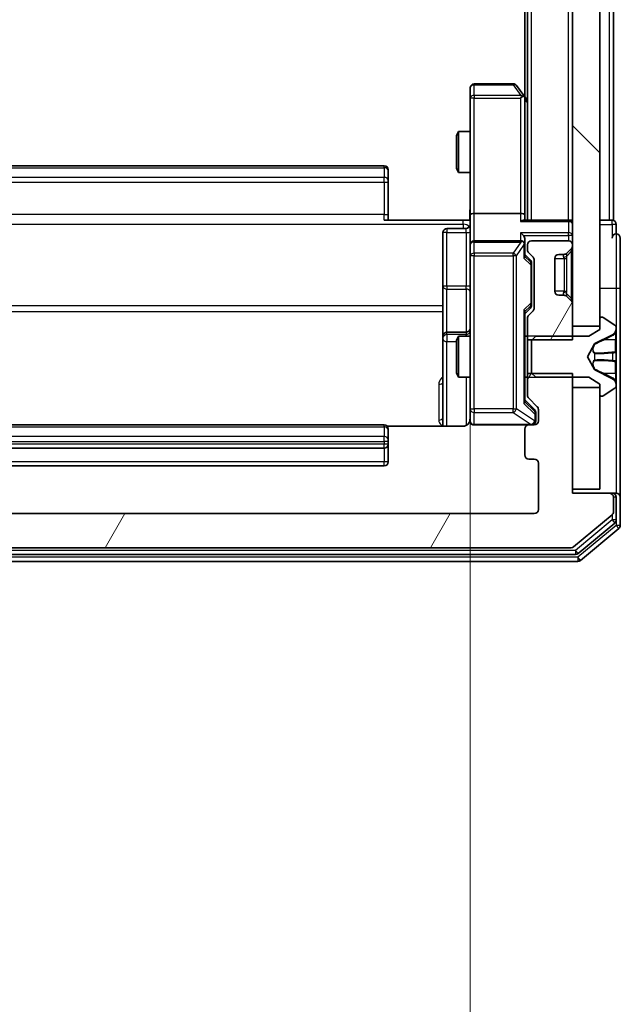
# Model space of a CAD drawing. Units: millimetres. Extents: x 0 to 8131, y 0 to 1826.
# Drawn here: x 502 to 546, y 860 to 932 of the extents above; entities that cross this region are included whole.
import ezdxf

# ---------------------------------------------------------------- set-up
doc = ezdxf.new("R2010")
doc.units = ezdxf.units.MM
doc.header["$LTSCALE"] = 0.666667
doc.layers.get('Defpoints').update_dxf_attribs({"lineweight": 25})
for name, color, linetype, lineweight in [('Dimension (ISO)', 7, 'Continuous', 18), ('Dimension (ISO) @ 1', 7, 'Continuous', 18), ('Hatch (ISO)', 1, 'Continuous', 18), ('Visible (ISO)', 7, 'Continuous', 35), ('Visible Narrow (ISO)', 7, 'Continuous', 25)]:
    doc.layers.add(name, color=color, linetype=linetype, lineweight=lineweight)
doc.styles.add('Note Text (TK)', font='MS PGothic.ttf')
doc.dimstyles.new('Default - Method 1b (TK)', dxfattribs={"dimscale": 0.666667, "dimtxt": 2.5, "dimasz": 2.5, "dimexe": 1, "dimexo": 1.5, "dimgap": 1, "dimtad": 1, "dimtoh": 1, "dimrnd": 1e-08, "dimdsep": 46, "dimtxsty": 'Note Text (TK)', "dimcen": 0.09, "dimdle": 5, "dimclrd": 100, "dimclre": 100, "dimclrt": 7, "dimadec": 1, "dimazin": 1, "dimtfac": 1, "dimtmove": 0, "dimatfit": 3, "dimfxl": 1, "dimtolj": 1, "dimlwd": -1, "dimlwe": -1, "dimarcsym": 0})
pattern_1 = [(60, (176.417, -52), (-17.8726, 10.31876), [])]

# ---------------------------------------------------------------- blocks, each defined once
blk = doc.blocks.new('*D75')
at = {"layer": 'Defpoints', "color": 0}
for p in [(468.749, 918.171), (534.749, 918.171), (534.749, 794.671)]:
    blk.add_point(p, dxfattribs=at)
at = {"layer": 'Dimension (ISO)', "color": 100}
for p, q in [((468.749, 908.421), (468.749, 788.171)), ((534.749, 908.421), (534.749, 788.171)), ((484.999, 794.671), (518.499, 794.671))]:
    blk.add_line(p, q, dxfattribs=at)
for points in [[(484.999, 797.38), (484.999, 791.963), (468.749, 794.671)], [(518.499, 797.38), (518.499, 791.963), (534.749, 794.671)]]:
    blk.add_solid(points, dxfattribs=at)
at = {"layer": 'Dimension (ISO)', "color": 7, "insert": (491.224, 809.296), "char_height": 16.25, "attachment_point": 4, "style": 'Note Text (TK)'}
blk.add_mtext('\\A1;66', dxfattribs=at)

msp = doc.modelspace()

# ---------------------------------------------------------------- hatches: boundary and pattern name
at = {"layer": 'Hatch (ISO)'}
h = msp.add_hatch(dxfattribs=at)
h.set_pattern_fill('ANSI31', color=256, scale=165.1, angle=90.0002105, style=0)
h.set_pattern_definition([(135.0002, (176.417, -52), (-14.59286, -14.59297), [])])
h.paths.add_polyline_path([(542.24922, 910.04545), (544.24922, 910.04545), (544.24922, 1235.54545), (542.24922, 1235.54545)])
h = msp.add_hatch(dxfattribs=at)
h.set_pattern_fill('ANSI31', color=256, scale=165.1, angle=14.9999778, style=0)
h.set_pattern_definition(pattern_1)
edge = h.paths.add_edge_path()
edge.add_line((538.94922, 909.02495), (542.24922, 909.02495))
edge.add_line((542.24922, 909.02495), (542.24922, 911.67119))
edge.add_ellipse((541.94922, 911.67119), major_axis=(0, 0.3), ratio=1, start_angle=270, end_angle=315)
edge.add_line((542.16135, 911.88332), (541.83709, 912.20758))
edge.add_ellipse((541.62496, 911.99545), major_axis=(-0.21213, 0.21213), ratio=1, start_angle=270, end_angle=315)
edge.add_line((541.62496, 912.29545), (541.24922, 912.29545))
edge.add_ellipse((541.24922, 912.59545), major_axis=(-0.3, 0), ratio=1, start_angle=0, end_angle=90, ccw=False)
edge.add_line((540.94922, 912.59545), (540.94922, 914.99545))
edge.add_ellipse((541.24922, 914.99545), major_axis=(0, 0.3), ratio=1, start_angle=0, end_angle=90, ccw=False)
edge.add_line((541.24922, 915.29545), (541.62496, 915.29545))
edge.add_ellipse((541.62496, 915.59545), major_axis=(0.3, 0), ratio=1, start_angle=270, end_angle=315)
edge.add_line((541.83709, 915.38332), (542.16135, 915.70758))
edge.add_ellipse((541.94922, 915.91972), major_axis=(0.21213, 0.21213), ratio=1, start_angle=270, end_angle=315)
edge.add_line((542.24922, 915.91972), (542.24922, 915.99545))
edge.add_ellipse((541.94922, 915.99545), major_axis=(0, 0.3), ratio=1, start_angle=270, end_angle=360)
edge.add_line((541.94922, 916.29545), (539.24922, 916.29545))
edge.add_ellipse((539.24922, 915.99545), major_axis=(-0.3, 0), ratio=1, start_angle=270, end_angle=360)
edge.add_line((538.94922, 915.99545), (538.94922, 915.61972))
edge.add_ellipse((539.24922, 915.61972), major_axis=(0, -0.3), ratio=1, start_angle=270, end_angle=315)
edge.add_line((539.03709, 915.40758), (539.36135, 915.08332))
edge.add_ellipse((539.14922, 914.87119), major_axis=(0.21213, -0.21213), ratio=1, start_angle=45, end_angle=90, ccw=False)
edge.add_line((539.44922, 914.87119), (539.44922, 911.36972))
edge.add_ellipse((539.14922, 911.36972), major_axis=(0, -0.3), ratio=1, start_angle=45, end_angle=90, ccw=False)
edge.add_line((539.36135, 911.15758), (539.03709, 910.83332))
edge.add_ellipse((539.24922, 910.62119), major_axis=(-0.21213, -0.21213), ratio=1, start_angle=270, end_angle=315)
edge.add_line((538.94922, 910.62119), (538.94922, 909.02495))
h = msp.add_hatch(dxfattribs=at)
h.set_pattern_fill('ANSI31', color=256, scale=165.1, angle=14.9999778, style=0)
h.set_pattern_definition(pattern_1)
edge = h.paths.add_edge_path()
edge.add_line((542.24922, 906.56595), (538.94922, 906.56595))
edge.add_line((538.94922, 906.56595), (538.94922, 904.96972))
edge.add_ellipse((539.24922, 904.96972), major_axis=(0, -0.3), ratio=1, start_angle=270, end_angle=315)
edge.add_line((539.03709, 904.75758), (539.66135, 904.13332))
edge.add_ellipse((539.44922, 903.92119), major_axis=(0.21213, -0.21213), ratio=1, start_angle=45, end_angle=90, ccw=False)
edge.add_line((539.74922, 903.92119), (539.74922, 903.09545))
edge.add_ellipse((539.44922, 903.09545), major_axis=(0, -0.3), ratio=1, start_angle=0, end_angle=90, ccw=False)
edge.add_line((539.44922, 902.79545), (539.04922, 902.79545))
edge.add_ellipse((539.04922, 902.49545), major_axis=(-0.3, 0), ratio=1, start_angle=270, end_angle=360)
edge.add_line((538.74922, 902.49545), (538.74922, 900.59545))
edge.add_ellipse((539.04922, 900.59545), major_axis=(0, -0.3), ratio=1, start_angle=270, end_angle=360)
edge.add_line((539.04922, 900.29545), (539.44922, 900.29545))
edge.add_ellipse((539.44922, 899.99545), major_axis=(0.3, 0), ratio=1, start_angle=0, end_angle=90, ccw=False)
edge.add_line((539.74922, 899.99545), (539.74922, 896.59545))
edge.add_ellipse((539.44922, 896.59545), major_axis=(0, -0.3), ratio=1, start_angle=0, end_angle=90, ccw=False)
edge.add_line((539.44922, 896.29545), (464.04922, 896.29545))
edge.add_ellipse((464.04922, 896.59545), major_axis=(-0.3, 0), ratio=1, start_angle=0, end_angle=90, ccw=False)
edge.add_line((463.74922, 896.59545), (463.74922, 899.99545))
edge.add_ellipse((464.04922, 899.99545), major_axis=(0, 0.3), ratio=1, start_angle=0, end_angle=90, ccw=False)
edge.add_line((464.04922, 900.29545), (464.44922, 900.29545))
edge.add_ellipse((464.44922, 900.59545), major_axis=(0.3, 0), ratio=1, start_angle=270, end_angle=360)
edge.add_line((464.74922, 900.59545), (464.74922, 902.49545))
edge.add_ellipse((464.44922, 902.49545), major_axis=(0, 0.3), ratio=1, start_angle=270, end_angle=360)
edge.add_line((464.44922, 902.79545), (464.04922, 902.79545))
edge.add_ellipse((464.04922, 903.09545), major_axis=(-0.3, 0), ratio=1, start_angle=0, end_angle=90, ccw=False)
edge.add_line((463.74922, 903.09545), (463.74922, 903.92119))
edge.add_ellipse((464.04922, 903.92119), major_axis=(0, 0.3), ratio=1, start_angle=45, end_angle=90, ccw=False)
edge.add_line((463.83709, 904.13332), (464.46135, 904.75758))
edge.add_ellipse((464.24922, 904.96972), major_axis=(0.21213, 0.21213), ratio=1, start_angle=270, end_angle=315)
edge.add_line((464.54922, 904.96972), (464.54922, 906.56595))
edge.add_line((464.54922, 906.56595), (461.24922, 906.56595))
edge.add_line((461.24922, 906.56595), (461.24922, 897.79545))
edge.add_line((461.24922, 897.79545), (458.54922, 897.79545))
edge.add_ellipse((458.54922, 897.49545), major_axis=(-0.3, 0), ratio=1, start_angle=270, end_angle=360)
edge.add_line((458.24922, 897.49545), (458.24922, 896.43596))
edge.add_ellipse((458.54922, 896.43596), major_axis=(0, -0.3), ratio=1, start_angle=270, end_angle=320.1944289)
edge.add_line((458.35717, 896.2055), (461.16578, 893.86499))
edge.add_ellipse((461.35784, 894.09545), major_axis=(0.23047, -0.19206), ratio=1, start_angle=270, end_angle=309.8055711)
edge.add_line((461.35784, 893.79545), (542.14061, 893.79545))
edge.add_ellipse((542.14061, 894.09545), major_axis=(0.3, 0), ratio=1, start_angle=270, end_angle=309.8055711)
edge.add_line((542.33266, 893.86499), (545.14128, 896.2055))
edge.add_ellipse((544.94922, 896.43596), major_axis=(0.23047, 0.19206), ratio=1, start_angle=270, end_angle=320.1944289)
edge.add_line((545.24922, 896.43596), (545.24922, 897.49545))
edge.add_ellipse((544.94922, 897.49545), major_axis=(0, 0.3), ratio=1, start_angle=270, end_angle=360)
edge.add_line((544.94922, 897.79545), (542.24922, 897.79545))
edge.add_line((542.24922, 897.79545), (542.24922, 906.56595))

# ---------------------------------------------------------------- linework, layer by layer
at = {"layer": 'Visible (ISO)'}
for p, q in [((542.24922, 1235.54545), (542.24922, 910.04545)), ((544.24922, 910.04545), (544.24922, 1235.54545)), ((538.94922, 917.79545), (538.94922, 1227.79545)), ((545.24922, 917.79545), (545.24922, 1227.79545)), ((538.74922, 926.86212), (538.74922, 1218.72879)), ((534.74922, 927.49545), (534.74922, 926.73205)), ((537.89922, 927.79545), (535.04922, 927.79545)), ((538.68922, 926.94212), (538.13922, 927.67545)), ((534.74922, 926.73205), (534.74922, 918.17119)), ((538.44922, 926.73205), (538.60483, 926.88766)), ((538.94922, 926.59545), (538.68922, 926.94212)), ((538.74922, 918.17119), (538.74922, 926.76212)), ((533.74922, 923.98873), (533.90258, 924.29545)), ((533.74922, 921.60218), (533.74922, 923.98873)), ((533.90258, 924.29545), (533.90258, 921.29545)), ((534.74922, 924.29545), (533.90258, 924.29545)), ((528.44922, 921.79545), (475.04922, 921.79545)), ((533.74922, 921.60218), (533.90258, 921.29545)), ((528.74922, 921.49545), (528.74922, 921.43687)), ((528.74922, 920.72977), (528.74922, 921.43687)), ((534.74922, 921.29545), (533.90258, 921.29545)), ((528.74922, 920.72977), (528.74922, 920.58834)), ((528.74922, 918.20967), (528.74922, 920.58834)), ((528.74922, 918.20967), (528.74922, 917.79545)), ((534.74922, 915.99545), (534.74922, 918.17119)), ((538.44922, 918.29545), (535.04922, 918.29545)), ((538.74922, 917.79545), (538.74922, 918.17119)), ((528.44922, 917.79545), (534.24922, 917.79545)), ((534.44922, 917.19414), (533.04922, 917.19414)), ((534.74148, 917.79545), (534.24922, 917.79545)), ((541.94922, 917.79545), (538.66135, 917.79545)), ((541.94922, 917.79545), (542.24922, 917.79545)), ((544.94922, 917.79545), (544.24922, 917.79545)), ((544.94922, 917.79545), (545.24922, 917.79545)), ((545.44922, 916.79545), (545.44922, 917.49545)), ((532.74922, 916.89414), (532.74922, 912.9645)), ((545.74922, 912.79545), (545.74922, 916.49545)), ((534.74922, 915.99545), (534.74922, 915.17723)), ((538.44922, 916.29545), (535.04922, 916.29545)), ((538.74922, 915.99545), (538.74922, 916.37119)), ((538.74922, 915.11936), (538.74922, 915.99545)), ((538.94922, 915.99545), (538.94922, 915.61972)), ((541.94922, 916.29545), (539.24922, 916.29545)), ((542.24922, 915.91972), (542.24922, 915.99545)), ((534.74922, 915.17723), (534.74922, 903.98086)), ((538.74922, 915.29545), (539.16134, 914.88334)), ((539.03709, 915.40758), (539.36135, 915.08332)), ((541.24922, 915.29545), (541.62496, 915.29545)), ((541.81664, 915.36288), (541.83709, 915.38332)), ((541.83709, 915.38332), (542.16135, 915.70758)), ((539.24922, 914.52774), (539.24922, 914.67116)), ((539.24922, 911.71316), (539.24922, 914.52774)), ((539.44922, 914.87119), (539.44922, 911.36972)), ((540.94922, 912.59545), (540.94922, 914.99545)), ((532.74922, 912.9645), (532.74922, 909.28998)), ((541.62496, 912.29545), (541.24922, 912.29545)), ((541.83709, 912.20758), (541.81664, 912.22803)), ((542.16135, 911.88332), (541.83709, 912.20758)), ((545.74922, 897.49545), (545.74922, 912.79545)), ((539.24922, 911.56975), (539.24922, 911.71316)), ((542.24922, 909.02495), (542.24922, 911.67119)), ((539.16134, 911.35757), (538.74922, 910.94545)), ((538.74922, 904.46936), (538.74922, 911.12155)), ((539.36135, 911.15758), (539.03709, 910.83332)), ((544.38993, 910.69545), (544.34922, 910.69545)), ((538.94922, 910.62119), (538.94922, 909.02495)), ((542.24922, 910.04545), (544.24922, 910.04545)), ((544.24922, 910.59545), (544.24922, 909.79545)), ((545.35822, 910.1046), (544.49893, 910.66314)), ((532.74922, 909.28998), (532.74922, 909.11841)), ((534.44922, 909.58998), (533.04922, 909.58998)), ((533.74922, 908.98873), (533.90258, 909.29545)), ((533.90258, 909.29545), (533.90258, 906.29545)), ((534.74922, 909.29545), (533.90258, 909.29545)), ((538.94922, 909.29545), (538.74922, 909.29545)), ((539.54922, 909.29545), (539.24922, 908.99545)), ((543.44922, 909.29545), (539.54922, 909.29545)), ((544.24922, 909.79545), (543.44922, 909.29545)), ((543.87493, 908.76425), (545.17147, 909.40763)), ((545.44922, 909.85552), (545.44922, 909.93691)), ((545.44922, 909.81818), (545.44922, 909.85552)), ((545.44922, 909.03865), (545.44922, 909.81818)), ((532.74922, 909.11841), (532.74922, 902.70563)), ((533.74922, 906.60218), (533.74922, 908.98873)), ((538.94922, 909.02495), (542.24922, 909.02495)), ((538.94922, 906.56595), (538.94922, 909.02495)), ((539.24922, 908.99545), (539.24922, 906.59545)), ((543.34922, 907.79545), (543.85301, 908.74294)), ((545.44922, 909.03865), (545.44922, 908.1995)), ((545.44922, 908.1859), (545.44922, 908.1995)), ((545.44922, 907.40501), (545.44922, 908.1859)), ((543.85301, 906.84797), (543.34922, 907.79545)), ((545.44922, 907.3914), (545.44922, 907.40501)), ((545.44922, 907.3914), (545.44922, 906.55225)), ((533.74922, 906.60218), (533.90258, 906.29545)), ((542.24922, 906.56595), (538.94922, 906.56595)), ((538.94922, 906.56595), (538.94922, 904.96972)), ((539.24922, 906.59545), (539.54922, 906.29545)), ((542.24922, 897.79545), (542.24922, 906.56595)), ((545.17147, 906.18328), (543.87493, 906.82665)), ((545.44922, 905.77273), (545.44922, 906.55225)), ((534.74922, 906.29545), (533.90258, 906.29545)), ((538.94922, 906.29545), (538.74922, 906.29545)), ((539.54922, 906.29545), (543.44922, 906.29545)), ((543.44922, 906.29545), (544.24922, 905.79545)), ((544.24922, 905.79545), (544.24922, 904.99545)), ((545.44922, 905.73539), (545.44922, 905.77273)), ((545.44922, 905.65399), (545.44922, 905.73539)), ((544.24922, 905.54545), (542.24922, 905.54545)), ((542.24922, 905.54545), (542.24922, 898.09545)), ((544.24922, 898.09545), (544.24922, 905.54545)), ((544.49893, 904.92776), (545.35822, 905.4863)), ((538.74922, 904.64545), (539.46134, 903.93334)), ((539.03709, 904.75758), (539.66135, 904.13332)), ((544.34922, 904.89545), (544.38993, 904.89545)), ((534.74922, 903.98086), (534.74922, 903.09545)), ((539.54922, 903.58465), (539.54922, 903.72116)), ((539.54922, 903.09545), (539.54922, 903.58465)), ((539.74922, 903.92119), (539.74922, 903.09545)), ((528.44922, 902.79545), (475.04922, 902.79545)), ((535.04922, 902.79545), (539.04922, 902.79545)), ((539.44922, 902.79545), (539.04922, 902.79545)), ((534.24922, 902.70563), (528.66329, 902.70563)), ((528.74922, 902.49545), (528.74922, 902.43687)), ((528.74922, 901.72977), (528.74922, 902.43687)), ((538.74922, 902.49545), (538.74922, 900.59545)), ((528.74922, 901.72977), (528.74922, 901.58834)), ((528.74922, 901.39545), (528.74922, 901.58834)), ((528.74922, 900.09545), (528.74922, 901.39545)), ((475.04922, 901.09545), (528.44922, 901.09545)), ((539.04922, 900.29545), (539.44922, 900.29545)), ((539.74922, 899.99545), (539.74922, 896.59545)), ((475.04922, 899.79545), (528.44922, 899.79545)), ((542.24922, 898.09545), (544.24922, 898.09545)), ((544.94922, 897.79545), (542.24922, 897.79545)), ((545.14922, 897.79545), (544.94922, 897.79545)), ((545.14922, 897.79545), (545.44922, 897.79545)), ((545.24922, 896.43596), (545.24922, 897.49545)), ((545.44922, 895.83682), (545.44922, 897.49545)), ((545.74922, 895.43596), (545.74922, 897.49545)), ((539.44922, 896.29545), (464.04922, 896.29545)), ((542.33266, 893.86499), (545.14128, 896.2055)), ((542.65164, 893.36499), (545.34128, 895.60635)), ((542.83266, 892.86499), (545.64128, 895.2055)), ((461.35784, 893.79545), (542.14061, 893.79545)), ((460.85784, 892.79545), (542.64061, 892.79545)), ((461.03886, 893.29545), (542.45958, 893.29545))]:
    msp.add_line(p, q, dxfattribs=at)
for centre, radius, start, end in [((535.04922, 927.49545), 0.3, 90, 180), ((537.89922, 927.49545), 0.3, 36.8698976, 90), ((538.44922, 926.76212), 0.3, 23.4379842, 36.8698976), ((538.44922, 926.76212), 0.3, 0, 23.4379842), ((528.44922, 921.49545), 0.3, 0, 90), ((533.04922, 916.89414), 0.3, 90, 180), ((534.44922, 917.49414), 0.3, 270, 0), ((541.94922, 917.49545), 0.3, 0, 90), ((545.14922, 917.49545), 0.3, 0, 90), ((545.44922, 916.49545), 0.3, 90, 180), ((545.44922, 916.49545), 0.3, 0, 90), ((535.04922, 915.99545), 0.3, 90, 180), ((538.44922, 915.99545), 0.3, 58.7555453, 90), ((538.44922, 915.99545), 0.3, 0, 23.4379847), ((539.24922, 915.99545), 0.3, 90, 180), ((541.94922, 915.99545), 0.3, 0, 90), ((541.94922, 915.91972), 0.3, 315, 0), ((539.24922, 915.61972), 0.3, 180, 225), ((539.14922, 914.87119), 0.3, 0, 45), ((541.24922, 914.99545), 0.3, 90, 180), ((541.62496, 915.59545), 0.3, 270, 315), ((541.24922, 912.59545), 0.3, 180, 270), ((541.62496, 911.99545), 0.3, 45, 90), ((541.94922, 911.67119), 0.3, 0, 45), ((539.24922, 910.62119), 0.3, 135, 180), ((539.14922, 911.36972), 0.3, 315, 0), ((544.34922, 910.59545), 0.1, 90, 180), ((544.38993, 910.49545), 0.2, 56.9761324, 90), ((545.24922, 909.93691), 0.2, 0, 56.9761324), ((533.04922, 909.28998), 0.3, 90, 180), ((534.44922, 909.88998), 0.3, 270, 0), ((544.94922, 909.85552), 0.5, 296.3917032, 0), ((543.89715, 908.71946), 0.05, 116.3917032, 152), ((543.89715, 906.87144), 0.05, 208, 243.6082968), ((544.94922, 905.73539), 0.5, 0, 63.6082968), ((545.24922, 905.65399), 0.2, 303.0238676, 0), ((539.24922, 904.96972), 0.3, 180, 225), ((544.34922, 904.99545), 0.1, 180, 270), ((544.38993, 905.09545), 0.2, 270, 303.0238676), ((539.44922, 903.92119), 0.3, 0, 45), ((528.44922, 902.49545), 0.3, 0, 90), ((534.24922, 903.29545), 0.5, 345.5244794, 0), ((535.04922, 903.09545), 0.3, 180, 270), ((539.04922, 902.49545), 0.3, 90, 180), ((539.24922, 903.09545), 0.3, 270, 0), ((539.44922, 903.09545), 0.3, 270, 0), ((528.44922, 901.39545), 0.3, 270, 0), ((539.04922, 900.59545), 0.3, 180, 270), ((528.44922, 900.09545), 0.3, 270, 0), ((539.44922, 899.99545), 0.3, 0, 90), ((544.94922, 897.49545), 0.3, 0, 90), ((545.14922, 897.49545), 0.3, 0, 90), ((545.44922, 897.49545), 0.3, 0, 90), ((539.44922, 896.59545), 0.3, 270, 0), ((544.94922, 896.43596), 0.3, 309.8055711, 0), ((545.14922, 895.83682), 0.3, 309.8055711, 0), ((545.44922, 895.43596), 0.3, 309.8055711, 0), ((542.14061, 894.09545), 0.3, 270, 309.8055711), ((542.45958, 893.59545), 0.3, 270, 309.8055711), ((542.64061, 893.09545), 0.3, 270, 309.8055711)]:
    msp.add_arc(centre, radius, start, end, dxfattribs=at)
for centre, major_axis, ratio, start_param, end_param in [((538.47177, 926.73205), (0.48229, -0.24115), 0.37002441, 1.47901306, 1.75373989), ((535.04922, 918.17119), (-0.3, 0), 0.41421356, 4.71238898, 6.28318531), ((538.44922, 918.17119), (-0.3, 0), 0.41421356, 3.14159265, 4.71238898), ((538.44922, 917.49545), (-0.27716, -0.27716), 0.41421356, 3.53429174, 4.3196899), ((538.44922, 916.67119), (-0.27716, 0.27716), 0.41421356, 4.3196899, 5.10508806), ((538.44922, 916.37119), (0, 0.42426), 0.70710678, 4.71238898, 5.49778714), ((538.47177, 915.99545), (0.48303, 0.25155), 0.33843751, 1.12161563, 1.39634246), ((538.44922, 915.96323), (0.20444, 0.64874), 0.33843751, 4.81863915, 5.05307027), ((538.44922, 915.01622), (-0.29583, -0.12456), 0.40041045, 2.33106693, 2.97456804), ((538.94922, 914.67116), (0, 0.30004), 0.99985076, 4.71238898, 5.49786177), ((538.94922, 911.56975), (0, -0.30004), 0.99985076, 0.78532354, 1.57079633), ((538.44922, 911.22468), (-0.29583, 0.12456), 0.40041045, 3.30861727, 3.95211838), ((538.44922, 904.36622), (-0.29583, -0.12456), 0.40041045, 2.33106693, 2.97456804), ((539.24922, 903.72116), (0, 0.30004), 0.99985076, 4.71238898, 5.49786177)]:
    msp.add_ellipse(centre, major_axis=major_axis, ratio=ratio, start_param=start_param, end_param=end_param, dxfattribs=at)
for points, knots in [([(538.72447, 926.88145), (538.72206, 926.8824), (538.71949, 926.88331), (538.70228, 926.88856), (538.68291, 926.89108), (538.6457, 926.8915), (538.62483, 926.89017), (538.60483, 926.88766)], [0.3810312192, 0.3810312192, 0.3810312192, 0.3810312192, 0.382741903, 0.382741903, 0.3917616542, 0.3917616542, 0.3985536381, 0.3985536381, 0.3985536381, 0.3985536381]), ([(534.73742, 917.79545), (534.72743, 917.9887), (534.72107, 918.18243), (534.73209, 918.56997), (534.74922, 918.76381), (534.74922, 918.958)], [0, 0, 0, 0, 0.05805072, 0.05805072, 0.116308974, 0.116308974, 0.116308974, 0.116308974]), ([(538.72447, 916.11478), (538.72171, 916.12102), (538.71886, 916.12712), (538.7021, 916.15962), (538.68062, 916.18877), (538.64365, 916.22492), (538.62396, 916.24009), (538.60483, 916.25194)], [0.2508867575, 0.2508867575, 0.2508867575, 0.2508867575, 0.2528779694, 0.2528779694, 0.2619584182, 0.2619584182, 0.268388032, 0.268388032, 0.268388032, 0.268388032]), ([(545.44922, 909.81818), (545.44922, 909.81724), (545.44922, 909.81631), (545.44921, 909.8147), (545.4492, 909.81403), (545.4492, 909.81337)], [-0.000338329447, -0.000338329447, -0.000338329447, -0.000338329447, 0, 0, 0.000241517914, 0.000241517914, 0.000241517914, 0.000241517914]), ([(545.44921, 909.81298), (545.44921, 909.81368), (545.44922, 909.81439), (545.44922, 909.81612), (545.44922, 909.81715), (545.44922, 909.81818)], [-0.000230599076, -0.000230599076, -0.000230599076, -0.000230599076, 0, 0, 0.000338329447, 0.000338329447, 0.000338329447, 0.000338329447]), ([(545.36624, 908.09599), (545.41952, 908.09803), (545.44878, 908.14401), (545.44922, 908.18503), (545.44922, 908.18547), (545.44922, 908.1859)], [0, 0, 0, 0, 0.0320559737, 0.0320559737, 0.0323943032, 0.0323943032, 0.0323943032, 0.0323943032]), ([(545.44922, 908.1859), (545.44922, 908.18568), (545.44922, 908.18546), (545.44919, 908.18329), (545.44902, 908.18131), (545.44871, 908.17933)], [-0.03239430317, -0.03239430317, -0.03239430317, -0.03239430317, -0.03205597372, -0.03205597372, -0.02897275834, -0.02897275834, -0.02897275834, -0.02897275834]), ([(545.44922, 907.40609), (545.44921, 907.40616), (545.44921, 907.40623), (545.44921, 907.40661), (545.4492, 907.40691), (545.4492, 907.40722)], [-0.000054249657, -0.000054249657, -0.000054249657, -0.000054249657, 0, 0, 0.000241517914, 0.000241517914, 0.000241517914, 0.000241517914]), ([(545.44921, 907.40609), (545.44921, 907.40595), (545.44922, 907.4058), (545.44922, 907.40544), (545.44922, 907.40522), (545.44922, 907.40501)], [-0.000230599076, -0.000230599076, -0.000230599076, -0.000230599076, 0, 0, 0.000338329447, 0.000338329447, 0.000338329447, 0.000338329447]), ([(545.36624, 906.03674), (545.41952, 905.95538), (545.44878, 905.86418), (545.44922, 905.7746), (545.44922, 905.77366), (545.44922, 905.77273)], [0, 0, 0, 0, 0.0320559737, 0.0320559737, 0.0323943032, 0.0323943032, 0.0323943032, 0.0323943032]), ([(545.44922, 905.77273), (545.44922, 905.77376), (545.44922, 905.77479), (545.44919, 905.7852), (545.44902, 905.79461), (545.44871, 905.80404)], [-0.03239430317, -0.03239430317, -0.03239430317, -0.03239430317, -0.03205597372, -0.03205597372, -0.02897275834, -0.02897275834, -0.02897275834, -0.02897275834]), ([(534.72459, 903.07588), (534.72016, 903.06123), (534.71527, 903.04706), (534.68568, 902.97311), (534.64356, 902.90712), (534.55491, 902.81426), (534.4932, 902.77029), (534.38015, 902.72082), (534.30947, 902.70563), (534.24922, 902.70563)], [0.0905318685, 0.0905318685, 0.0905318685, 0.0905318685, 0.0948543073, 0.0948543073, 0.1144259318, 0.1144259318, 0.1333697264, 0.1333697264, 0.1514440253, 0.1514440253, 0.1514440253, 0.1514440253]), ([(535.04922, 902.79545), (535.04922, 902.79545), (535.03435, 902.79545), (535.0254, 902.79545), (535.02394, 902.79545), (535.02314, 902.79545), (535.02304, 902.79545), (535.02288, 902.79545), (535.02298, 902.79545), (535.02253, 902.79545), (535.02249, 902.79545), (535.02202, 902.79545), (535.02192, 902.79545), (535.02166, 902.79545), (535.02149, 902.79545), (535.02109, 902.79546), (535.02084, 902.79546), (535.01957, 902.79547), (535.01839, 902.79548), (535.00848, 902.79569), (534.99963, 902.79628), (534.97586, 902.79899), (534.96095, 902.80189), (534.91576, 902.81426), (534.88612, 902.82764), (534.83202, 902.86288), (534.80704, 902.88552), (534.76759, 902.9363), (534.7523, 902.96476), (534.73131, 903.02407), (534.72528, 903.05565), (534.72328, 903.11499), (534.72626, 903.14337), (534.73336, 903.17041)], [0, 0, 0, 0, 0.052819988, 0.052819988, 0.069060038, 0.069060038, 0.072104806, 0.072104806, 0.074388426, 0.074388426, 0.074817613, 0.074817613, 0.074900412, 0.074900412, 0.074983943, 0.074983943, 0.075067564, 0.075067564, 0.075407019, 0.075407019, 0.078053981, 0.078053981, 0.082584989, 0.082584989, 0.092113603, 0.092113603, 0.101955278, 0.101955278, 0.111404618, 0.111404618, 0.120830122, 0.120830122, 0.129216155, 0.129216155, 0.129216155, 0.129216155])]:
    msp.add_open_spline(points, degree=3, knots=knots, dxfattribs=at)
for points in [[(545.44871, 908.17933), (545.44576, 908.16072), (545.43007, 908.14206), (545.40358, 908.14115)], [(545.44871, 905.80404), (545.44576, 905.8926), (545.43007, 905.98242), (545.40358, 906.06307)]]:
    msp.add_open_spline(points, degree=3, dxfattribs=at)
at = {"layer": 'Visible Narrow (ISO)'}
for p, q in [((539.24922, 917.79545), (539.24922, 1227.79545)), ((541.94922, 917.79545), (541.94922, 1227.79545)), ((544.94922, 917.79545), (544.94922, 1227.79545)), ((535.04922, 927.79545), (535.04922, 927.7148)), ((535.04922, 927.7148), (537.89922, 927.7148)), ((535.04922, 926.95141), (535.04922, 927.7148)), ((537.89922, 927.79545), (537.89922, 927.7148)), ((537.89922, 927.7148), (538.47177, 926.95141)), ((535.04922, 926.73205), (534.74922, 926.73205)), ((538.47177, 926.95141), (535.04922, 926.95141)), ((535.04922, 926.95141), (535.04922, 926.73205)), ((535.04922, 926.73205), (538.44922, 926.73205)), ((535.04922, 918.29545), (535.04922, 926.73205)), ((538.44922, 926.73205), (538.44922, 918.29545)), ((538.74922, 926.64861), (538.94922, 926.38194)), ((475.04922, 921.64901), (528.44922, 921.64901)), ((528.44922, 921.64901), (528.44922, 921.79545)), ((528.44922, 921.64901), (528.44922, 920.9419)), ((528.44922, 920.9419), (475.04922, 920.9419)), ((528.44922, 920.58834), (528.44922, 920.9419)), ((475.04922, 920.58834), (528.44922, 920.58834)), ((528.44922, 920.58834), (528.44922, 918.20967)), ((528.44922, 920.58834), (528.74922, 920.58834)), ((528.44922, 918.20967), (475.04922, 918.20967)), ((528.44922, 917.79545), (528.44922, 918.20967)), ((528.44922, 918.20967), (528.74922, 918.20967)), ((535.04922, 916.29545), (535.04922, 918.29545)), ((538.44922, 918.29545), (538.44922, 917.70758)), ((469.24922, 917.50256), (534.24922, 917.50256)), ((533.04922, 917.19414), (533.04922, 916.90723)), ((534.24922, 917.50256), (534.24922, 917.79545)), ((534.24922, 917.50256), (534.24922, 917.19414)), ((534.44922, 916.90723), (534.44922, 917.19414)), ((538.44922, 917.70758), (541.94922, 917.70758)), ((541.94922, 917.70758), (541.94922, 917.79545)), ((541.94922, 917.70758), (541.94922, 916.88332)), ((544.24922, 917.49545), (545.14922, 917.49545)), ((545.14922, 917.49545), (545.14922, 917.79545)), ((545.44922, 917.49545), (545.14922, 917.49545)), ((545.14922, 917.49545), (545.14922, 916.49545)), ((533.04922, 916.90723), (534.44922, 916.90723)), ((533.04922, 912.97758), (533.04922, 916.90723)), ((534.44922, 916.90723), (534.44922, 912.97758)), ((541.94922, 916.88332), (538.44922, 916.88332)), ((538.44922, 916.88332), (538.44922, 916.29545)), ((538.66135, 916.67119), (541.94922, 916.67119)), ((541.94922, 916.67119), (541.94922, 916.88332)), ((541.94922, 916.67119), (541.94922, 916.29545)), ((542.24922, 916.67119), (541.94922, 916.67119)), ((545.44922, 916.79545), (545.44922, 912.79545)), ((535.04922, 916.29545), (535.04922, 916.20011)), ((535.04922, 915.38189), (535.04922, 916.20011)), ((535.04922, 916.20011), (538.47177, 916.20011)), ((538.47177, 916.20011), (537.89922, 915.38189)), ((538.13922, 915.17723), (538.68922, 915.96323)), ((538.68922, 915.96323), (538.68922, 915.01622)), ((535.04922, 915.17723), (534.74922, 915.17723)), ((535.04922, 915.38189), (535.04922, 915.17723)), ((537.89922, 915.38189), (535.04922, 915.38189)), ((535.04922, 915.17723), (537.89922, 915.17723)), ((535.04922, 903.98086), (535.04922, 915.17723)), ((537.89922, 915.17723), (537.89922, 915.38189)), ((538.13922, 915.17723), (537.89922, 915.17723)), ((537.89922, 915.17723), (537.89922, 903.98086)), ((538.13922, 903.98086), (538.13922, 915.17723)), ((538.68922, 915.01622), (539.18922, 914.52774)), ((539.16134, 914.73986), (538.74922, 915.14248)), ((541.62496, 915.29545), (541.60451, 915.28523)), ((542.16135, 915.49545), (541.81664, 915.15074)), ((542.16135, 915.49545), (542.16135, 912.09545)), ((542.16135, 915.49545), (542.24922, 915.49545)), ((539.16134, 914.88334), (539.16134, 914.73986)), ((539.24922, 914.52774), (539.18922, 914.52774)), ((539.18922, 914.52774), (539.18922, 911.71316)), ((540.94922, 914.99545), (541.62496, 914.99545)), ((541.62496, 914.99545), (541.83709, 914.99545)), ((541.62496, 914.99545), (541.62496, 912.59545)), ((541.83709, 912.59545), (541.83709, 914.99545)), ((533.04922, 912.97758), (533.04922, 912.75236)), ((534.44922, 912.97758), (533.04922, 912.97758)), ((534.44922, 912.75236), (534.44922, 912.97758)), ((533.04922, 909.58998), (533.04922, 912.75236)), ((533.04922, 912.75236), (534.44922, 912.75236)), ((534.44922, 912.75236), (534.44922, 909.58998)), ((541.62496, 912.59545), (540.94922, 912.59545)), ((541.60451, 912.30567), (541.62496, 912.29545)), ((541.62496, 912.59545), (541.83709, 912.59545)), ((542.16135, 912.09545), (541.81664, 912.44016)), ((545.44922, 912.79545), (544.24922, 912.79545)), ((545.74922, 912.79545), (545.44922, 912.79545)), ((545.44922, 912.79545), (545.44922, 909.93691)), ((532.74922, 911.52457), (470.74922, 911.52457)), ((539.18922, 911.71316), (538.68922, 911.22468)), ((538.74922, 911.09842), (539.16134, 911.50104)), ((539.16134, 911.50104), (539.16134, 911.35757)), ((539.18922, 911.71316), (539.24922, 911.71316)), ((542.16135, 912.09545), (542.24922, 912.09545)), ((470.74922, 911.12026), (532.74922, 911.12026)), ((538.68922, 911.22468), (538.68922, 904.36622)), ((533.04922, 909.58998), (533.04922, 909.58969)), ((533.04922, 909.41812), (533.04922, 909.58969)), ((533.04922, 909.58969), (534.44922, 909.58969)), ((533.04922, 909.41812), (533.04922, 908.90628)), ((534.44922, 909.41812), (533.04922, 909.41812)), ((534.44922, 909.58969), (534.44922, 909.58998)), ((534.44922, 909.58969), (534.44922, 909.41812)), ((534.44922, 909.29545), (534.44922, 909.41812)), ((542.24922, 909.29545), (538.94922, 909.29545)), ((544.57326, 909.03651), (545.18934, 909.33841)), ((545.17147, 909.40763), (545.17147, 909.38161)), ((545.40358, 909.52784), (545.40358, 909.03778)), ((533.04922, 908.90628), (533.74922, 908.90628)), ((533.04922, 902.70563), (533.04922, 908.90628)), ((543.85301, 908.74294), (543.85301, 908.71175)), ((543.87493, 908.73236), (543.87493, 908.76425)), ((545.40358, 909.03778), (544.57326, 909.03651)), ((545.40358, 908.1497), (545.40358, 909.03778)), ((543.85301, 908.03655), (543.85301, 907.55435)), ((543.87493, 907.54893), (543.87493, 908.04198)), ((545.40358, 908.1497), (544.57326, 908.07707)), ((545.18934, 908.12571), (544.57326, 908.07707)), ((545.17147, 908.08392), (545.17147, 907.50698)), ((545.40358, 908.1497), (545.40358, 908.14115)), ((544.57326, 907.51383), (545.18934, 907.4652)), ((545.40358, 907.4412), (544.57326, 907.51383)), ((545.40358, 907.44976), (545.40358, 907.4412)), ((545.40358, 906.55312), (545.40358, 907.4412)), ((543.85301, 906.87916), (543.85301, 906.84797)), ((543.87493, 906.82665), (543.87493, 906.85854)), ((545.18934, 906.25249), (544.57326, 906.55439)), ((545.40358, 906.55312), (544.57326, 906.55439)), ((545.40358, 906.55312), (545.40358, 906.06307)), ((532.44922, 905.7806), (532.44922, 903.15051)), ((534.44922, 906.29545), (534.44922, 902.7513)), ((538.94922, 906.29545), (542.24922, 906.29545)), ((545.17147, 906.20929), (545.17147, 906.18328)), ((545.44922, 905.65399), (545.44922, 897.79545)), ((538.68922, 904.36622), (539.48922, 903.58465)), ((539.46134, 903.79677), (538.74922, 904.49248)), ((534.74922, 903.98086), (535.04922, 903.98086)), ((535.04922, 903.98086), (535.04922, 903.71253)), ((537.89922, 903.98086), (535.04922, 903.98086)), ((535.04922, 903.71253), (537.89922, 903.71253)), ((535.04922, 902.82712), (535.04922, 903.71253)), ((537.89922, 903.98086), (538.13922, 903.98086)), ((537.89922, 903.71253), (537.89922, 903.98086)), ((537.89922, 903.71253), (539.22734, 902.82712)), ((539.46734, 903.09545), (538.13922, 903.98086)), ((539.46134, 903.93334), (539.46134, 903.79677)), ((539.54922, 903.58465), (539.48922, 903.58465)), ((539.48922, 903.58465), (539.48922, 903.09545)), ((528.44922, 902.64901), (528.44922, 902.79545)), ((535.04922, 902.82712), (535.04922, 902.79545)), ((539.22734, 902.82712), (535.04922, 902.82712)), ((539.22734, 902.79545), (539.22734, 902.82712)), ((539.48922, 903.09545), (539.46734, 903.09545)), ((539.48922, 903.09545), (539.54922, 903.09545)), ((475.04922, 902.64901), (528.44922, 902.64901)), ((528.44922, 902.64901), (528.44922, 901.9419)), ((528.44922, 901.9419), (475.04922, 901.9419)), ((475.04922, 901.58834), (528.44922, 901.58834)), ((528.44922, 901.39545), (475.04922, 901.39545)), ((528.44922, 901.58834), (528.44922, 901.9419)), ((528.44922, 901.58834), (528.44922, 901.39545)), ((528.74922, 901.58834), (528.44922, 901.58834)), ((528.44922, 901.09545), (528.44922, 901.39545)), ((528.74922, 901.39545), (528.44922, 901.39545)), ((528.44922, 901.09545), (528.44922, 900.09545)), ((528.44922, 900.09545), (475.04922, 900.09545)), ((528.44922, 899.79545), (528.44922, 900.09545)), ((528.74922, 900.09545), (528.44922, 900.09545)), ((545.14922, 897.71906), (545.14922, 897.79545)), ((545.44922, 897.49545), (545.24922, 897.49545)), ((545.14922, 895.83682), (542.45958, 893.59545)), ((545.14922, 896.21236), (545.14922, 895.83682)), ((545.44922, 895.83682), (545.14922, 895.83682)), ((545.14922, 895.83682), (545.34128, 895.60635)), ((545.44922, 895.83682), (545.44922, 895.43596)), ((545.44922, 895.43596), (542.64061, 893.09545)), ((545.74922, 895.43596), (545.44922, 895.43596)), ((545.44922, 895.43596), (545.64128, 895.2055)), ((542.45958, 893.59545), (461.03886, 893.59545)), ((542.65164, 893.36499), (542.45958, 893.59545)), ((542.45958, 893.59545), (542.45958, 893.29545)), ((542.64061, 893.09545), (460.85784, 893.09545)), ((542.83266, 892.86499), (542.64061, 893.09545)), ((542.64061, 893.09545), (542.64061, 892.79545))]:
    msp.add_line(p, q, dxfattribs=at)
for centre, radius, start, end in [((541.23709, 914.99545), 0.6, 0, 15), ((541.23709, 912.59545), 0.6, 345, 0), ((538.94922, 911.71316), 0.29998, 315, 0.0042765)]:
    msp.add_arc(centre, radius, start, end, dxfattribs=at)
for centre, major_axis, ratio, start_param, end_param in [((535.04922, 927.49545), (-0.3, 0), 0.73117683, 4.71238898, 6.28318531), ((537.89922, 927.49545), (0.24, 0.18), 0.65092538, 0, 1.11663802), ((535.04922, 926.73205), (-0.3, 0), 0.73117683, 4.71238898, 6.28318531), ((528.44922, 921.43687), (0.3, 0), 0.70710678, 0, 1.57079633), ((528.44922, 920.72977), (0.3, 0), 0.70710678, 0, 1.57079633), ((534.24922, 917.14901), (-0.5, 0), 0.70710678, 3.63208882, 4.71238898), ((541.94922, 917.49545), (0.3, 0), 0.70710678, 0, 1.57079633), ((533.04922, 916.89414), (-0.3, 0), 0.04361939, 4.71238898, 6.28318531), ((534.44922, 916.92031), (0.3, 0), 0.04361939, 4.71238898, 6.28318531), ((541.94922, 916.67119), (0.3, 0), 0.70710678, 0, 1.57079633), ((535.04922, 915.99545), (-0.3, 0), 0.68218798, 4.71238898, 6.28318531), ((541.94922, 915.07119), (0.23445, 0.64756), 0.1095524, 5.46575602, 6.51295357), ((535.04922, 915.17723), (-0.3, 0), 0.68218798, 4.71238898, 6.28318531), ((537.89922, 915.17723), (-0.2458, 0.172), 0.60731338, 3.99759411, 5.11423213), ((541.87349, 914.99545), (-0.28896, 0.27513), 0.41386186, 6.13496537, 7.18216292), ((541.60451, 915.57501), (0.21213, -0.21213), 0.93511313, 5.46426839, 6.28318531), ((541.60451, 915.15074), (-0.28978, -0.07765), 0.25056281, 1.50375883, 2.32267574), ((541.02496, 914.99545), (0.6, 0), 0.5, 0, 0.26179939), ((541.87349, 914.99545), (-0.05425, 0.36885), 0.10017299, 0.07434872, 1.12154627), ((538.94922, 914.52774), (0.3, 0), 0.99985076, 0, 0.78547279), ((538.94922, 914.52774), (0.20965, 0.21459), 0.69016738, 5.30563497, 6.26630203), ((533.04922, 912.9645), (-0.3, 0), 0.04361939, 4.71238898, 6.28318531), ((533.04922, 912.9645), (-0.3, 0), 0.70710678, 0, 1.57079633), ((534.44922, 912.99067), (0.3, 0), 0.04361939, 4.71238898, 6.28318531), ((534.44922, 912.54023), (0.3, 0), 0.70710678, 0, 1.57079633), ((541.87349, 912.59545), (-0.28896, -0.27513), 0.41386186, 5.38420769, 6.43140524), ((541.02496, 912.59545), (0.6, 0), 0.5, 6.02138592, 6.28318531), ((541.60451, 912.44016), (-0.28978, 0.07765), 0.25056281, 3.96050957, 4.77942648), ((541.60451, 912.0159), (0.21213, 0.21213), 0.93511313, 0, 0.81891691), ((541.87349, 912.59545), (0.05425, 0.36885), 0.10017299, 2.02004638, 3.06724394), ((538.94922, 911.71316), (0.20965, -0.21459), 0.69016738, 0.01688328, 0.97755034), ((541.94922, 912.51972), (0.23445, -0.64756), 0.1095524, 6.05341704, 7.1006146), ((533.04922, 909.28998), (-0.3, 0), 0.99904822, 4.71238898, 6.28318531), ((533.04922, 909.11841), (-0.3, 0), 0.99904822, 4.71238898, 6.28318531), ((534.44922, 909.88941), (0.3, 0), 0.99904822, 4.71238898, 6.28318531), ((534.44922, 909.71784), (0.3, 0), 0.99904822, 4.71238898, 6.28318531), ((545.1937, 909.33754), (-0.022, 0.0449), 0.07071772, 0.16138437, 1.51680749), ((545.04507, 909.72833), (-0.33678, -0.33133), 0.86054931, 1.20132658, 1.81658246), ((545.40794, 909.52697), (-0.0418, 0.02744), 0.0334121, 0.09312155, 1.48830372), ((533.04922, 909.11841), (-0.3, 0), 0.70710678, 0, 1.57079633), ((543.89715, 908.68904), (-0.05, 0), 0.96708168, 5.17301109, 5.79449311), ((543.89715, 908.68904), (-0.04522, 0.02134), 0.27195399, 4.93576894, 6.15872063), ((543.89715, 908.68904), (-0.02373, 0.04401), 0.08704119, 5.05471618, 6.05232701), ((544.57762, 909.03564), (-0.022, 0.0449), 0.07071529, 0.16575835, 1.5168043), ((545.39922, 909.03865), (0.05, 0), 0.01745241, 4.79965544, 6.28318531), ((543.89715, 908.03058), (-0.02761, -0.04169), 0.87026751, 3.88775701, 5.11070869), ((543.89715, 908.03058), (0.05, 0), 0.25446618, 2.03141844, 2.65290046), ((543.89715, 908.03058), (0.00494, 0.04976), 0.47282576, 0.38922838, 1.38683921), ((544.57762, 908.02727), (-0.00394, 0.04984), 0.43895793, 0.01935107, 1.37039702), ((545.1937, 908.07591), (-0.00394, 0.04984), 0.43891745, 0.01935064, 1.37477376), ((545.04507, 908.10628), (-0.44127, -0.03748), 0.0170949, 3.76261979, 4.37787567), ((545.40794, 908.09135), (-0.00304, 0.04991), 0.83547835, 0.0316436, 1.42682577), ((545.39922, 908.1995), (0.05, 0), 0.9998477, 4.79965544, 6.28318531), ((543.89715, 907.56032), (-0.05, 0), 0.25446617, 0.48869219, 1.11017421), ((543.89715, 907.56032), (0.02761, -0.04169), 0.87026751, 4.31406927, 5.53702095), ((543.89715, 907.56032), (0.00494, -0.04976), 0.47282576, 4.8963461, 5.89395693), ((544.57762, 907.56364), (-0.00394, -0.04984), 0.43895793, 4.91278829, 6.26383424), ((545.1937, 907.515), (-0.00394, -0.04984), 0.43891745, 4.90841155, 6.26383467), ((545.04507, 907.48462), (-0.44127, 0.03748), 0.0170949, 1.90530964, 2.52056551), ((545.40794, 907.49956), (-0.00304, -0.04991), 0.83547835, 4.85635954, 6.25154171), ((545.39922, 907.3914), (0.05, 0), 0.9998477, 0, 1.48352986), ((543.89715, 906.90186), (-0.04522, -0.02134), 0.27195399, 0.12446468, 1.34741636), ((543.89715, 906.90186), (0.05, 0), 0.96708167, 3.63028486, 4.25176688), ((543.89715, 906.90186), (-0.02373, -0.04401), 0.08704119, 0.2308583, 1.22846913), ((544.57762, 906.55526), (-0.022, -0.0449), 0.07071529, 4.76638101, 6.11742696), ((545.39922, 906.55225), (0.05, 0), 0.01745241, 0, 1.48352986), ((532.44922, 905.90814), (0.3, 0), 0.42514266, 4.71238898, 6.28318531), ((545.1937, 906.25336), (-0.022, -0.0449), 0.07071772, 4.76637782, 6.12180094), ((545.04507, 905.86258), (0.33678, -0.33133), 0.86054931, 1.32501019, 1.94026607), ((545.40794, 906.06394), (-0.0418, -0.02744), 0.0334121, 4.79488159, 6.19006376), ((535.04922, 903.98086), (-0.3, 0), 0.89442719, 0, 1.57079633), ((537.89922, 903.98086), (0.16641, 0.24962), 0.74278135, 3.87304003, 5.17217924), ((539.24922, 903.58465), (0.3, 0), 0.99985076, 0, 0.78547279), ((539.24922, 903.58465), (0.20965, 0.21459), 0.69016738, 5.30563497, 6.26630203), ((532.44922, 903.32588), (0.3, 0), 0.58454167, 4.71238898, 6.28318531), ((535.04922, 903.09545), (-0.3, 0), 0.89442719, 0, 1.57079633), ((539.22734, 903.09545), (0, -0.3), 0.8, 0, 1.57079633), ((539.22734, 903.09545), (-0.16641, -0.24962), 0.74278135, 0.73144738, 2.03058658), ((539.24922, 903.09545), (0, -0.3), 0.8, 0, 1.57079633), ((528.44922, 902.43687), (0.3, 0), 0.70710678, 0, 1.57079633), ((528.44922, 901.72977), (0.3, 0), 0.70710678, 0, 1.57079633)]:
    msp.add_ellipse(centre, major_axis=major_axis, ratio=ratio, start_param=start_param, end_param=end_param, dxfattribs=at)
for points, knots in [([(534.74148, 917.79545), (534.73805, 917.90129), (534.73137, 918.127), (534.73606, 918.53516), (534.74922, 918.80731), (534.74922, 918.958)], [-0.114793845, -0.114793845, -0.114793845, -0.114793845, -0.083098727, -0.049859236, 0, 0, 0, 0]), ([(543.85301, 908.71175), (543.81349, 908.62772), (543.73961, 908.46196), (543.71072, 908.25067), (543.76856, 908.1107), (543.82337, 908.05704), (543.85301, 908.03655)], [-0.174866013, -0.174866013, -0.174866013, -0.174866013, -0.145995309, -0.117124605, -0.095471577, -0.073818549, -0.073818549, -0.073818549, -0.073818549]), ([(543.8928, 908.0775), (543.86316, 908.09611), (543.80835, 908.145), (543.75051, 908.27219), (543.7794, 908.46821), (543.85328, 908.62582), (543.8928, 908.70576)], [0.073818549, 0.073818549, 0.073818549, 0.073818549, 0.095471577, 0.117124605, 0.145995309, 0.174866013, 0.174866013, 0.174866013, 0.174866013]), ([(543.85301, 907.55435), (543.81349, 907.52704), (543.73961, 907.45003), (543.71072, 907.26655), (543.76856, 907.06647), (543.82337, 906.94218), (543.85301, 906.87916)], [-0.174866013, -0.174866013, -0.174866013, -0.174866013, -0.145995309, -0.117124605, -0.095471577, -0.073818549, -0.073818549, -0.073818549, -0.073818549]), ([(543.8928, 906.88514), (543.86316, 906.9451), (543.80835, 907.0632), (543.75051, 907.25104), (543.7794, 907.41864), (543.85328, 907.48859), (543.8928, 907.5134)], [0.073818549, 0.073818549, 0.073818549, 0.073818549, 0.095471577, 0.117124605, 0.145995309, 0.174866013, 0.174866013, 0.174866013, 0.174866013]), ([(532.74922, 906.29693), (532.70074, 906.26869), (532.53079, 906.13469), (532.44922, 905.9305), (532.44922, 905.7806)], [-0.0659035718, -0.0659035718, -0.0659035718, -0.0659035718, -0.0487820617, 0, 0, 0, 0]), ([(532.44922, 903.15051), (532.44922, 903.02002), (532.53484, 902.84829), (532.70333, 902.74376), (532.74922, 902.72232)], [-0.0947483197, -0.0947483197, -0.0947483197, -0.0947483197, -0.0473741599, -0.031458042, -0.031458042, -0.031458042, -0.031458042]), ([(534.74922, 903.09545), (534.74922, 903.1224), (534.73736, 903.1599), (534.73343, 903.1704), (534.73338, 903.17046)], [0, 0, 0, 0, 0.0498592361, 0.074882887, 0.074882887, 0.074882887, 0.074882887])]:
    msp.add_open_spline(points, degree=3, knots=knots, dxfattribs=at)
for points in [[(545.17147, 909.38161), (544.96611, 909.28097), (544.76075, 909.18032), (544.55539, 909.07967)], [(545.36624, 909.55416), (545.31806, 909.4806), (545.25014, 909.42018), (545.17147, 909.38161)], [(545.4492, 909.81337), (545.44834, 909.72535), (545.41912, 909.63491), (545.36624, 909.55416)], [(545.40358, 909.52784), (545.43267, 909.61642), (545.44875, 909.71608), (545.44921, 909.81298)], [(544.55539, 909.07967), (544.32709, 908.96777), (544.0984, 908.8535), (543.87493, 908.73236)], [(543.8928, 908.70576), (544.11626, 908.82104), (544.34495, 908.93004), (544.57326, 909.03651)], [(543.87493, 908.04198), (544.0984, 908.01735), (544.32709, 908.01757), (544.55539, 908.0355)], [(544.57326, 908.07707), (544.34495, 908.05895), (544.11626, 908.05718), (543.8928, 908.0775)], [(544.55539, 908.0355), (544.76075, 908.05162), (544.96611, 908.06777), (545.17147, 908.08392)], [(545.17147, 908.08392), (545.25014, 908.09003), (545.31806, 908.09415), (545.36624, 908.09599)], [(544.55539, 907.55541), (544.32709, 907.57333), (544.0984, 907.57355), (543.87493, 907.54893)], [(543.8928, 907.5134), (544.11626, 907.53372), (544.34495, 907.53195), (544.57326, 907.51383)], [(545.17147, 907.50698), (544.96611, 907.52314), (544.76075, 907.53928), (544.55539, 907.55541)], [(545.36624, 907.49491), (545.31806, 907.49675), (545.25014, 907.50087), (545.17147, 907.50698)], [(545.4492, 907.40722), (545.44834, 907.44758), (545.41912, 907.49289), (545.36624, 907.49491)], [(545.40358, 907.44976), (545.43267, 907.44876), (545.44875, 907.42633), (545.44921, 907.40609)], [(543.87493, 906.85854), (544.0984, 906.7374), (544.32709, 906.62314), (544.55539, 906.51123)], [(544.57326, 906.55439), (544.34495, 906.66086), (544.11626, 906.76986), (543.8928, 906.88514)], [(544.55539, 906.51123), (544.76075, 906.41058), (544.96611, 906.30993), (545.17147, 906.20929)], [(545.17147, 906.20929), (545.25014, 906.17073), (545.31806, 906.11031), (545.36624, 906.03674)]]:
    msp.add_open_spline(points, degree=3, dxfattribs=at)

# ---------------------------------------------------------------- dimensions: what is measured, and where the dimension line sits
at = {"layer": 'Dimension (ISO) @ 1', "color": 100}
dim = msp.add_linear_dim(base=(534.74922, 794.67119), p1=(468.74922, 918.17119), p2=(534.74922, 918.17119), dimstyle='Default - Method 1b (TK)', override={"dimscale": 1, "dimtxt": 16.25, "dimasz": 16.25, "dimexe": 6.5, "dimexo": 9.75, "dimgap": 6.5, "dimdec": 2, "dimcen": 0.585, "dimtol": 0, "dimlim": 0, "dimtp": 0, "dimtm": 0, "dimtdec": 2, "dimtix": 0, "dimtofl": 0, "dimtmove": 0, "dimatfit": 1}, dxfattribs=at)
dim.commit()
dim.dimension.update_dxf_attribs({"geometry": '*D75', "text_midpoint": (501.74922, 794.67119), "dimtype": 128})

doc.saveas('drawing.dxf')
